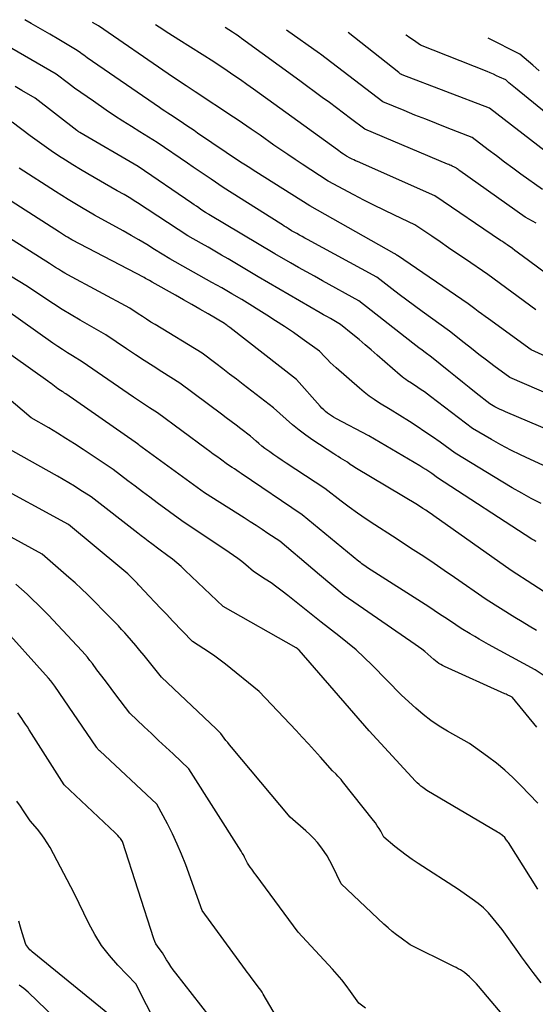
# Model space of a CAD drawing. Units: inches. Extents: x 2622753 to 2625664, y 1504272 to 1505233.
# Drawn here: x 2624838 to 2624916, y 1505000 to 1505149 of the extents above; entities that cross this region are included whole.
import ezdxf

# ---------------------------------------------------------------- set-up
doc = ezdxf.new("R2010")
doc.units = ezdxf.units.IN
doc.header["$MEASUREMENT"] = 0
doc.layers.add('Tile_2735_01_NE_contour_2ft', color=60, linetype='Continuous')

msp = doc.modelspace()

# ---------------------------------------------------------------- linework, layer by layer
at = {"layer": 'Tile_2735_01_NE_contour_2ft'}
for points in [[(2624918.75, 1505097.58, 8434), (2624914.94, 1505099.29, 8434), (2624908.47, 1505104, 8434), (2624907.96, 1505104.37, 8434), (2624907.45, 1505104.75, 8434), (2624906.93, 1505105.12, 8434), (2624906.42, 1505105.5, 8434), (2624905.4, 1505106.25, 8434), (2624894.73, 1505113.55, 8434), (2624894.67, 1505113.59, 8434), (2624894.6, 1505113.63, 8434), (2624894.54, 1505113.68, 8434), (2624894.48, 1505113.72, 8434), (2624894.35, 1505113.81, 8434), (2624894.3, 1505113.84, 8434), (2624894.21, 1505113.89, 8434), (2624881.46, 1505121.07, 8434), (2624873.27, 1505126.23, 8434), (2624872.88, 1505126.48, 8434), (2624872.5, 1505126.72, 8434), (2624872.11, 1505126.97, 8434), (2624871.72, 1505127.21, 8434), (2624870.95, 1505127.7, 8434), (2624864.46, 1505132.09, 8434), (2624863.92, 1505132.45, 8434), (2624863.38, 1505132.82, 8434), (2624862.84, 1505133.18, 8434), (2624862.31, 1505133.55, 8434), (2624861.23, 1505134.28, 8434), (2624860.37, 1505134.82, 8434), (2624859.94, 1505135.1, 8434), (2624859.51, 1505135.37, 8434), (2624859.09, 1505135.66, 8434), (2624858.67, 1505135.94, 8434), (2624847.76, 1505143.48, 8434), (2624847.5, 1505143.66, 8434), (2624847.24, 1505143.84, 8434), (2624846.99, 1505144.03, 8434), (2624846.73, 1505144.21, 8434), (2624846.22, 1505144.59, 8434), (2624843.44, 1505146.21, 8434), (2624842.06, 1505147.02, 8434), (2624840.67, 1505147.83, 8434), (2624839.28, 1505148.64, 8434), (2624838.29, 1505149.22, 8434)], [(2624922.8, 1505090.34, 8432), (2624911.71, 1505095.12, 8432), (2624909.32, 1505096.91, 8432), (2624908.19, 1505097.76, 8432), (2624907.05, 1505098.62, 8432), (2624905.93, 1505099.5, 8432), (2624904.81, 1505100.37, 8432), (2624902.58, 1505102.14, 8432), (2624898.45, 1505105.12, 8432), (2624897.29, 1505105.97, 8432), (2624896.14, 1505106.82, 8432), (2624894.99, 1505107.68, 8432), (2624893.85, 1505108.54, 8432), (2624891.57, 1505110.28, 8432), (2624881.1, 1505115.99, 8432), (2624880.7, 1505116.21, 8432), (2624880.29, 1505116.43, 8432), (2624879.89, 1505116.65, 8432), (2624879.49, 1505116.87, 8432), (2624878.69, 1505117.32, 8432), (2624878.14, 1505117.67, 8432), (2624877.86, 1505117.84, 8432), (2624877.58, 1505118.01, 8432), (2624877.31, 1505118.19, 8432), (2624877.03, 1505118.36, 8432), (2624868.31, 1505123.87, 8432), (2624866.5, 1505125.09, 8432), (2624865.6, 1505125.71, 8432), (2624864.7, 1505126.32, 8432), (2624863.8, 1505126.93, 8432), (2624862.9, 1505127.55, 8432), (2624858.33, 1505130.66, 8432), (2624855.73, 1505132.25, 8432), (2624854.43, 1505133.06, 8432), (2624853.14, 1505133.87, 8432), (2624851.87, 1505134.71, 8432), (2624850.6, 1505135.56, 8432), (2624848.68, 1505136.88, 8432), (2624847.72, 1505137.54, 8432), (2624846.77, 1505138.21, 8432), (2624845.83, 1505138.89, 8432), (2624844.89, 1505139.58, 8432), (2624843.03, 1505140.98, 8432), (2624830.2, 1505148.4, 8432)], [(2624915.64, 1505105.33, 8436), (2624908.37, 1505110.71, 8436), (2624904.99, 1505113.01, 8436), (2624903.71, 1505113.88, 8436), (2624902.44, 1505114.75, 8436), (2624901.17, 1505115.61, 8436), (2624899.89, 1505116.47, 8436), (2624897.34, 1505118.2, 8436), (2624894.24, 1505119.67, 8436), (2624892.69, 1505120.41, 8436), (2624891.15, 1505121.17, 8436), (2624889.62, 1505121.96, 8436), (2624888.1, 1505122.75, 8436), (2624884.24, 1505124.82, 8436), (2624880.27, 1505127.4, 8436), (2624879.2, 1505128.1, 8436), (2624878.13, 1505128.82, 8436), (2624877.06, 1505129.54, 8436), (2624876.01, 1505130.27, 8436), (2624873.9, 1505131.75, 8436), (2624872.57, 1505132.68, 8436), (2624871.91, 1505133.14, 8436), (2624871.24, 1505133.6, 8436), (2624870.57, 1505134.05, 8436), (2624869.89, 1505134.5, 8436), (2624864.1, 1505138.33, 8436), (2624862.72, 1505139.22, 8436), (2624862.04, 1505139.67, 8436), (2624861.35, 1505140.12, 8436), (2624860.67, 1505140.58, 8436), (2624859.99, 1505141.04, 8436), (2624849.46, 1505148.28, 8436), (2624848.55, 1505148.82, 8436)], [(2624919.6, 1505109.08, 8438), (2624913.61, 1505113.51, 8438), (2624913.23, 1505113.78, 8438), (2624912.85, 1505114.06, 8438), (2624912.48, 1505114.34, 8438), (2624912.1, 1505114.61, 8438), (2624911.34, 1505115.16, 8438), (2624911, 1505115.39, 8438), (2624910.83, 1505115.51, 8438), (2624910.66, 1505115.63, 8438), (2624910.49, 1505115.74, 8438), (2624910.32, 1505115.86, 8438), (2624900.37, 1505122.57, 8438), (2624888.65, 1505127.77, 8438), (2624888.38, 1505127.9, 8438), (2624888.1, 1505128.02, 8438), (2624887.83, 1505128.16, 8438), (2624887.55, 1505128.29, 8438), (2624887.01, 1505128.57, 8438), (2624886.54, 1505128.89, 8438), (2624886.3, 1505129.05, 8438), (2624886.07, 1505129.21, 8438), (2624885.84, 1505129.37, 8438), (2624885.61, 1505129.54, 8438), (2624876.92, 1505135.87, 8438), (2624872.93, 1505138.71, 8438), (2624871.93, 1505139.41, 8438), (2624870.94, 1505140.11, 8438), (2624869.94, 1505140.79, 8438), (2624868.93, 1505141.48, 8438), (2624866.92, 1505142.83, 8438), (2624861.61, 1505146.18, 8438), (2624860.12, 1505147.13, 8438), (2624858.63, 1505148.08, 8438), (2624858.1, 1505148.44, 8438)], [(2624915.7, 1505118.47, 8440), (2624914.02, 1505119.37, 8440), (2624904.14, 1505126.38, 8440), (2624904.01, 1505126.47, 8440), (2624903.88, 1505126.56, 8440), (2624903.75, 1505126.66, 8440), (2624903.62, 1505126.75, 8440), (2624903.36, 1505126.94, 8440), (2624903, 1505127.09, 8440), (2624902.82, 1505127.16, 8440), (2624902.64, 1505127.23, 8440), (2624902.46, 1505127.31, 8440), (2624902.28, 1505127.38, 8440), (2624889.76, 1505132.65, 8440), (2624887.62, 1505134.27, 8440), (2624886.55, 1505135.07, 8440), (2624885.48, 1505135.88, 8440), (2624884.4, 1505136.68, 8440), (2624883.32, 1505137.48, 8440), (2624879.94, 1505139.99, 8440), (2624871.09, 1505146.4, 8440), (2624870.87, 1505146.56, 8440), (2624870.64, 1505146.71, 8440), (2624870.42, 1505146.87, 8440), (2624870.2, 1505147.02, 8440), (2624869.75, 1505147.33, 8440), (2624868.63, 1505148.02, 8440)], [(2624916.65, 1505123.53, 8442), (2624913.39, 1505125.89, 8442), (2624912.15, 1505126.79, 8442), (2624910.91, 1505127.7, 8442), (2624909.68, 1505128.62, 8442), (2624908.45, 1505129.54, 8442), (2624906, 1505131.39, 8442), (2624902.24, 1505132.86, 8442), (2624900.61, 1505133.51, 8442), (2624898.98, 1505134.16, 8442), (2624897.36, 1505134.81, 8442), (2624895.74, 1505135.48, 8442), (2624892.5, 1505136.81, 8442), (2624883.07, 1505144.01, 8442), (2624882.96, 1505144.1, 8442), (2624882.91, 1505144.13, 8442), (2624877.92, 1505147.65, 8442)], [(2624917.07, 1505129.36, 8444), (2624908.63, 1505135.84, 8444), (2624895.44, 1505140.89, 8444), (2624895.42, 1505140.9, 8444), (2624895.4, 1505140.91, 8444), (2624895.38, 1505140.91, 8444), (2624895.36, 1505140.92, 8444), (2624895.24, 1505140.97, 8444), (2624895.13, 1505141.06, 8444), (2624895.07, 1505141.1, 8444), (2624895.02, 1505141.14, 8444), (2624894.96, 1505141.18, 8444), (2624894.91, 1505141.23, 8444), (2624887.27, 1505147.28, 8444)], [(2624921.33, 1505131.76, 8446), (2624912.58, 1505138.86, 8446), (2624912.33, 1505139.07, 8446), (2624912.09, 1505139.27, 8446), (2624911.84, 1505139.48, 8446), (2624911.59, 1505139.69, 8446), (2624911.1, 1505140.11, 8446), (2624910.17, 1505140.55, 8446), (2624909.7, 1505140.76, 8446), (2624909.23, 1505140.97, 8446), (2624908.75, 1505141.17, 8446), (2624908.27, 1505141.37, 8446), (2624898.22, 1505145.36, 8446), (2624897.12, 1505146.12, 8446), (2624896.57, 1505146.5, 8446), (2624896.03, 1505146.89, 8446), (2624895.98, 1505146.93, 8446)], [(2624916.15, 1505141.5, 8448), (2624915.18, 1505142.34, 8448), (2624913.25, 1505144.01, 8448), (2624908.44, 1505146.43, 8448)], [(2624926.77, 1505083.28, 8430), (2624911.04, 1505089.93, 8430), (2624910.64, 1505090.11, 8430), (2624910.24, 1505090.29, 8430), (2624909.85, 1505090.49, 8430), (2624909.46, 1505090.7, 8430), (2624908.69, 1505091.12, 8430), (2624906.62, 1505092.77, 8430), (2624905.58, 1505093.59, 8430), (2624904.55, 1505094.42, 8430), (2624903.51, 1505095.25, 8430), (2624902.48, 1505096.08, 8430), (2624899.84, 1505098.21, 8430), (2624898.9, 1505098.91, 8430), (2624898.43, 1505099.26, 8430), (2624897.96, 1505099.61, 8430), (2624897.5, 1505099.97, 8430), (2624897.03, 1505100.33, 8430), (2624888.84, 1505106.72, 8430), (2624883.34, 1505109.76, 8430), (2624882.13, 1505110.42, 8430), (2624880.93, 1505111.09, 8430), (2624879.73, 1505111.77, 8430), (2624878.54, 1505112.45, 8430), (2624876.15, 1505113.82, 8430), (2624866.16, 1505119.78, 8430), (2624866.08, 1505119.83, 8430), (2624866, 1505119.88, 8430), (2624865.91, 1505119.93, 8430), (2624865.83, 1505119.97, 8430), (2624865.66, 1505120.07, 8430), (2624864.96, 1505120.54, 8430), (2624864.62, 1505120.78, 8430), (2624864.27, 1505121.01, 8430), (2624863.92, 1505121.25, 8430), (2624863.57, 1505121.48, 8430), (2624855.44, 1505127.04, 8430), (2624846.6, 1505132.19, 8430), (2624846.54, 1505132.22, 8430), (2624846.48, 1505132.26, 8430), (2624846.43, 1505132.3, 8430), (2624846.37, 1505132.33, 8430), (2624846.31, 1505132.37, 8430), (2624846.26, 1505132.41, 8430), (2624846.2, 1505132.45, 8430), (2624846.15, 1505132.49, 8430), (2624839.85, 1505137.36, 8430), (2624837.83, 1505138.52, 8430), (2624836.82, 1505139.1, 8430)], [(2624923.09, 1505078.95, 8428), (2624914.83, 1505082.71, 8428), (2624913.33, 1505083.42, 8428), (2624911.85, 1505084.15, 8428), (2624910.38, 1505084.93, 8428), (2624908.94, 1505085.74, 8428), (2624906.06, 1505087.4, 8428), (2624899.72, 1505092.24, 8428), (2624899.25, 1505092.6, 8428), (2624898.78, 1505092.94, 8428), (2624898.29, 1505093.28, 8428), (2624897.8, 1505093.6, 8428), (2624896.82, 1505094.25, 8428), (2624896.24, 1505094.63, 8428), (2624895.95, 1505094.82, 8428), (2624895.68, 1505095.02, 8428), (2624895.4, 1505095.23, 8428), (2624895.14, 1505095.45, 8428), (2624891.64, 1505098.5, 8428), (2624890.72, 1505099.29, 8428), (2624889.81, 1505100.07, 8428), (2624888.89, 1505100.85, 8428), (2624887.96, 1505101.62, 8428), (2624886.11, 1505103.16, 8428), (2624885.08, 1505103.74, 8428), (2624884.56, 1505104.03, 8428), (2624884.04, 1505104.32, 8428), (2624883.53, 1505104.62, 8428), (2624883.02, 1505104.91, 8428), (2624873.64, 1505110.36, 8428), (2624869.09, 1505113.04, 8428), (2624868.08, 1505113.64, 8428), (2624867.06, 1505114.23, 8428), (2624866.04, 1505114.82, 8428), (2624865.02, 1505115.4, 8428), (2624862.97, 1505116.56, 8428), (2624855.36, 1505121.53, 8428), (2624854.86, 1505121.85, 8428), (2624854.35, 1505122.17, 8428), (2624853.84, 1505122.47, 8428), (2624853.33, 1505122.77, 8428), (2624852.3, 1505123.37, 8428), (2624847.84, 1505125.93, 8428), (2624846.71, 1505126.59, 8428), (2624845.59, 1505127.27, 8428), (2624844.48, 1505127.96, 8428), (2624843.38, 1505128.66, 8428), (2624842.29, 1505129.39, 8428), (2624841.22, 1505130.13, 8428), (2624840.16, 1505130.89, 8428), (2624839.11, 1505131.66, 8428), (2624836.36, 1505133.74, 8428)], [(2624916.44, 1505076.09, 8426), (2624914.97, 1505076.83, 8426), (2624913.51, 1505077.61, 8426), (2624912.07, 1505078.42, 8426), (2624910.65, 1505079.27, 8426), (2624903.42, 1505083.68, 8426), (2624901.16, 1505085.33, 8426), (2624900.02, 1505086.14, 8426), (2624898.87, 1505086.93, 8426), (2624897.7, 1505087.7, 8426), (2624896.53, 1505088.45, 8426), (2624893.6, 1505090.26, 8426), (2624891.99, 1505091.25, 8426), (2624891.2, 1505091.77, 8426), (2624890.43, 1505092.31, 8426), (2624889.69, 1505092.88, 8426), (2624888.96, 1505093.49, 8426), (2624885.41, 1505096.59, 8426), (2624884.97, 1505096.99, 8426), (2624884.54, 1505097.4, 8426), (2624884.12, 1505097.82, 8426), (2624883.7, 1505098.25, 8426), (2624882.89, 1505099.12, 8426), (2624880.27, 1505100.99, 8426), (2624878.95, 1505101.92, 8426), (2624877.62, 1505102.82, 8426), (2624876.27, 1505103.7, 8426), (2624874.91, 1505104.57, 8426), (2624871.14, 1505106.91, 8426), (2624869.63, 1505107.79, 8426), (2624868.88, 1505108.22, 8426), (2624868.12, 1505108.66, 8426), (2624867.36, 1505109.08, 8426), (2624866.6, 1505109.51, 8426), (2624860.27, 1505113.04, 8426), (2624857.94, 1505114.5, 8426), (2624856.76, 1505115.22, 8426), (2624855.58, 1505115.92, 8426), (2624854.39, 1505116.61, 8426), (2624853.19, 1505117.28, 8426), (2624848.85, 1505119.66, 8426), (2624846.86, 1505120.83, 8426), (2624845.86, 1505121.42, 8426), (2624844.88, 1505122.02, 8426), (2624843.9, 1505122.63, 8426), (2624842.92, 1505123.24, 8426), (2624837.42, 1505126.79, 8426)], [(2624915.72, 1505070.31, 8424), (2624915.49, 1505070.43, 8424), (2624915.37, 1505070.5, 8424), (2624915.26, 1505070.56, 8424), (2624915.14, 1505070.63, 8424), (2624915.03, 1505070.7, 8424), (2624900.78, 1505079.97, 8424), (2624899.9, 1505080.59, 8424), (2624899.45, 1505080.89, 8424), (2624899, 1505081.19, 8424), (2624898.54, 1505081.47, 8424), (2624898.08, 1505081.75, 8424), (2624890.38, 1505086.28, 8424), (2624885.36, 1505088.92, 8424), (2624885.04, 1505089.1, 8424), (2624884.72, 1505089.3, 8424), (2624884.41, 1505089.51, 8424), (2624884.11, 1505089.74, 8424), (2624883.82, 1505089.98, 8424), (2624883.54, 1505090.23, 8424), (2624883.27, 1505090.49, 8424), (2624883.01, 1505090.77, 8424), (2624879.41, 1505094.83, 8424), (2624869.32, 1505102.67, 8424), (2624869.18, 1505102.77, 8424), (2624869.05, 1505102.88, 8424), (2624868.91, 1505102.98, 8424), (2624868.77, 1505103.08, 8424), (2624868.5, 1505103.29, 8424), (2624866.04, 1505104.73, 8424), (2624864.81, 1505105.44, 8424), (2624863.57, 1505106.15, 8424), (2624862.33, 1505106.86, 8424), (2624861.09, 1505107.56, 8424), (2624857.58, 1505109.53, 8424), (2624857.19, 1505109.77, 8424), (2624856.99, 1505109.88, 8424), (2624856.79, 1505110, 8424), (2624856.59, 1505110.11, 8424), (2624856.38, 1505110.22, 8424), (2624845.41, 1505115.95, 8424), (2624844.78, 1505116.32, 8424), (2624844.47, 1505116.51, 8424), (2624844.15, 1505116.7, 8424), (2624843.84, 1505116.89, 8424), (2624843.53, 1505117.09, 8424), (2624831, 1505125.1, 8424)], [(2624921.76, 1505059.61, 8422), (2624911.93, 1505065.93, 8422), (2624900.2, 1505074.21, 8422), (2624899.79, 1505074.49, 8422), (2624899.39, 1505074.78, 8422), (2624898.98, 1505075.05, 8422), (2624898.56, 1505075.33, 8422), (2624897.74, 1505075.88, 8422), (2624888.5, 1505081.36, 8422), (2624888.27, 1505081.51, 8422), (2624888.03, 1505081.66, 8422), (2624887.8, 1505081.81, 8422), (2624887.57, 1505081.97, 8422), (2624887.12, 1505082.3, 8422), (2624886.43, 1505082.73, 8422), (2624886.09, 1505082.94, 8422), (2624885.74, 1505083.16, 8422), (2624885.4, 1505083.38, 8422), (2624885.06, 1505083.6, 8422), (2624881.91, 1505085.65, 8422), (2624880.85, 1505086.38, 8422), (2624879.81, 1505087.14, 8422), (2624878.81, 1505087.96, 8422), (2624877.84, 1505088.8, 8422), (2624875.94, 1505090.55, 8422), (2624871.36, 1505094.07, 8422), (2624870.32, 1505094.86, 8422), (2624869.29, 1505095.65, 8422), (2624868.25, 1505096.44, 8422), (2624867.21, 1505097.22, 8422), (2624865.13, 1505098.78, 8422), (2624858.03, 1505103.11, 8422), (2624857.38, 1505103.51, 8422), (2624856.74, 1505103.92, 8422), (2624856.09, 1505104.33, 8422), (2624855.45, 1505104.75, 8422), (2624854.18, 1505105.59, 8422), (2624844.82, 1505110.66, 8422), (2624844.34, 1505110.92, 8422), (2624843.87, 1505111.2, 8422), (2624843.4, 1505111.48, 8422), (2624842.94, 1505111.77, 8422), (2624842.02, 1505112.36, 8422), (2624828.52, 1505120.86, 8422)], [(2624915.76, 1505056.89, 8420), (2624914.66, 1505057.53, 8420), (2624913.58, 1505058.18, 8420), (2624912.49, 1505058.84, 8420), (2624908.14, 1505061.55, 8420), (2624903.33, 1505064.88, 8420), (2624901.79, 1505065.94, 8420), (2624900.24, 1505066.99, 8420), (2624898.68, 1505068.03, 8420), (2624897.11, 1505069.06, 8420), (2624893.97, 1505071.11, 8420), (2624891.26, 1505072.85, 8420), (2624889.96, 1505073.71, 8420), (2624888.68, 1505074.59, 8420), (2624887.42, 1505075.5, 8420), (2624886.18, 1505076.43, 8420), (2624883.71, 1505078.32, 8420), (2624877.87, 1505082.17, 8420), (2624877.25, 1505082.59, 8420), (2624876.62, 1505083.01, 8420), (2624876, 1505083.44, 8420), (2624875.37, 1505083.86, 8420), (2624875.07, 1505084.08, 8420), (2624874.61, 1505084.41, 8420), (2624874.16, 1505084.75, 8420), (2624873.72, 1505085.12, 8420), (2624873.3, 1505085.49, 8420), (2624872.46, 1505086.26, 8420), (2624871, 1505087.37, 8420), (2624870.27, 1505087.93, 8420), (2624869.54, 1505088.48, 8420), (2624868.8, 1505089.03, 8420), (2624868.07, 1505089.58, 8420), (2624861.76, 1505094.27, 8420), (2624859.05, 1505095.96, 8420), (2624857.71, 1505096.81, 8420), (2624856.36, 1505097.68, 8420), (2624855.03, 1505098.55, 8420), (2624853.7, 1505099.44, 8420), (2624850.58, 1505101.55, 8420), (2624846.66, 1505103.79, 8420), (2624845.3, 1505104.58, 8420), (2624843.95, 1505105.4, 8420), (2624842.63, 1505106.25, 8420), (2624841.31, 1505107.11, 8420), (2624838.7, 1505108.87, 8420), (2624834.98, 1505111.15, 8420)], [(2624917.24, 1505049.79, 8418), (2624915.56, 1505050.9, 8418), (2624908.5, 1505054.75, 8418), (2624907.79, 1505055.14, 8418), (2624907.1, 1505055.53, 8418), (2624906.4, 1505055.94, 8418), (2624905.71, 1505056.34, 8418), (2624904.34, 1505057.17, 8418), (2624902.72, 1505058.27, 8418), (2624901.9, 1505058.82, 8418), (2624901.09, 1505059.36, 8418), (2624900.27, 1505059.9, 8418), (2624899.44, 1505060.43, 8418), (2624890.19, 1505066.34, 8418), (2624889.75, 1505066.65, 8418), (2624889.53, 1505066.81, 8418), (2624889.31, 1505066.97, 8418), (2624889.1, 1505067.13, 8418), (2624888.88, 1505067.3, 8418), (2624880.29, 1505074.34, 8418), (2624871.07, 1505080.59, 8418), (2624870.72, 1505080.83, 8418), (2624870.37, 1505081.06, 8418), (2624870.03, 1505081.29, 8418), (2624869.68, 1505081.52, 8418), (2624868.98, 1505081.97, 8418), (2624867.9, 1505082.76, 8418), (2624867.36, 1505083.16, 8418), (2624866.82, 1505083.55, 8418), (2624866.28, 1505083.95, 8418), (2624865.74, 1505084.35, 8418), (2624858.39, 1505089.77, 8418), (2624857.17, 1505090.54, 8418), (2624856.57, 1505090.93, 8418), (2624855.97, 1505091.33, 8418), (2624855.37, 1505091.73, 8418), (2624854.77, 1505092.13, 8418), (2624846.99, 1505097.5, 8418), (2624845.49, 1505098.4, 8418), (2624844.75, 1505098.86, 8418), (2624844.01, 1505099.33, 8418), (2624843.28, 1505099.82, 8418), (2624842.56, 1505100.32, 8418), (2624835.38, 1505105.38, 8418)], [(2624915.82, 1505042.24, 8416), (2624912.12, 1505046.74, 8416), (2624912.05, 1505046.79, 8416), (2624911.69, 1505046.97, 8416), (2624911.51, 1505047.05, 8416), (2624911.33, 1505047.14, 8416), (2624911.15, 1505047.22, 8416), (2624910.97, 1505047.3, 8416), (2624901.83, 1505051.4, 8416), (2624901.54, 1505051.55, 8416), (2624901.26, 1505051.7, 8416), (2624900.99, 1505051.88, 8416), (2624900.72, 1505052.07, 8416), (2624900.21, 1505052.48, 8416), (2624899.31, 1505053.28, 8416), (2624898.85, 1505053.67, 8416), (2624898.38, 1505054.05, 8416), (2624897.9, 1505054.41, 8416), (2624897.41, 1505054.76, 8416), (2624886.64, 1505062.15, 8416), (2624882.92, 1505065.3, 8416), (2624881.92, 1505066.15, 8416), (2624880.91, 1505066.99, 8416), (2624879.9, 1505067.84, 8416), (2624878.9, 1505068.68, 8416), (2624876.88, 1505070.37, 8416), (2624875.1, 1505071.55, 8416), (2624874.21, 1505072.14, 8416), (2624873.32, 1505072.72, 8416), (2624872.42, 1505073.3, 8416), (2624871.52, 1505073.88, 8416), (2624865.52, 1505077.7, 8416), (2624856.06, 1505084.56, 8416), (2624855.88, 1505084.68, 8416), (2624855.71, 1505084.81, 8416), (2624855.54, 1505084.94, 8416), (2624855.36, 1505085.07, 8416), (2624855.02, 1505085.33, 8416), (2624844.52, 1505092.63, 8416), (2624844.32, 1505092.76, 8416), (2624844.13, 1505092.89, 8416), (2624843.93, 1505093.02, 8416), (2624843.72, 1505093.14, 8416), (2624843.32, 1505093.39, 8416), (2624842.81, 1505093.79, 8416), (2624842.56, 1505093.99, 8416), (2624842.3, 1505094.19, 8416), (2624842.04, 1505094.38, 8416), (2624841.78, 1505094.57, 8416), (2624831.61, 1505101.79, 8416)], [(2624915.96, 1505030.75, 8414), (2624913.38, 1505033.45, 8414), (2624912.19, 1505034.62, 8414), (2624910.96, 1505035.75, 8414), (2624909.68, 1505036.81, 8414), (2624908.35, 1505037.82, 8414), (2624905.63, 1505039.78, 8414), (2624902.26, 1505041.66, 8414), (2624901, 1505042.42, 8414), (2624899.78, 1505043.24, 8414), (2624898.62, 1505044.14, 8414), (2624897.5, 1505045.1, 8414), (2624895.32, 1505047.1, 8414), (2624890.88, 1505051.6, 8414), (2624889.68, 1505052.78, 8414), (2624888.44, 1505053.92, 8414), (2624887.15, 1505055, 8414), (2624885.83, 1505056.06, 8414), (2624883.15, 1505058.11, 8414), (2624878.1, 1505062.16, 8414), (2624877.27, 1505062.81, 8414), (2624876.43, 1505063.44, 8414), (2624875.57, 1505064.05, 8414), (2624874.7, 1505064.65, 8414), (2624872.94, 1505065.81, 8414), (2624871.74, 1505066.81, 8414), (2624871.14, 1505067.29, 8414), (2624870.52, 1505067.77, 8414), (2624869.89, 1505068.22, 8414), (2624869.25, 1505068.66, 8414), (2624862.05, 1505073.44, 8414), (2624858.31, 1505076.19, 8414), (2624857.2, 1505077.01, 8414), (2624856.09, 1505077.84, 8414), (2624854.98, 1505078.67, 8414), (2624853.87, 1505079.51, 8414), (2624851.67, 1505081.2, 8414), (2624847.11, 1505084.24, 8414), (2624845.83, 1505085.08, 8414), (2624844.53, 1505085.9, 8414), (2624843.23, 1505086.7, 8414), (2624841.91, 1505087.49, 8414), (2624839.26, 1505089.03, 8414), (2624835.51, 1505092.2, 8414)], [(2624915.96, 1505017.77, 8412), (2624911.5, 1505024.79, 8412), (2624911.41, 1505024.92, 8412), (2624911.32, 1505025.05, 8412), (2624911.23, 1505025.17, 8412), (2624911.13, 1505025.3, 8412), (2624910.94, 1505025.54, 8412), (2624910.6, 1505025.85, 8412), (2624910.43, 1505026, 8412), (2624910.25, 1505026.14, 8412), (2624910.06, 1505026.27, 8412), (2624909.86, 1505026.39, 8412), (2624899.14, 1505032.69, 8412), (2624898.54, 1505033.12, 8412), (2624898.25, 1505033.34, 8412), (2624897.97, 1505033.57, 8412), (2624897.7, 1505033.82, 8412), (2624897.44, 1505034.08, 8412), (2624890.44, 1505041.71, 8412), (2624879.82, 1505053.91, 8412), (2624879.81, 1505053.92, 8412), (2624879.79, 1505053.94, 8412), (2624879.78, 1505053.96, 8412), (2624879.76, 1505053.97, 8412), (2624879.65, 1505054.06, 8412), (2624879.56, 1505054.13, 8412), (2624879.51, 1505054.16, 8412), (2624879.47, 1505054.19, 8412), (2624879.42, 1505054.22, 8412), (2624879.37, 1505054.25, 8412), (2624868.32, 1505060.51, 8412), (2624862.57, 1505065.96, 8412), (2624861.94, 1505066.54, 8412), (2624861.3, 1505067.1, 8412), (2624860.63, 1505067.63, 8412), (2624859.96, 1505068.15, 8412), (2624858.58, 1505069.17, 8412), (2624857.52, 1505069.97, 8412), (2624856.98, 1505070.36, 8412), (2624856.45, 1505070.77, 8412), (2624855.93, 1505071.17, 8412), (2624855.4, 1505071.58, 8412), (2624848.33, 1505077.08, 8412), (2624846.65, 1505078.15, 8412), (2624845.81, 1505078.68, 8412), (2624844.96, 1505079.2, 8412), (2624844.1, 1505079.71, 8412), (2624843.23, 1505080.2, 8412), (2624835.21, 1505084.67, 8412)], [(2624916.48, 1505003.58, 8410), (2624915.27, 1505005.15, 8410), (2624914.67, 1505005.94, 8410), (2624914.08, 1505006.73, 8410), (2624913.49, 1505007.53, 8410), (2624912.91, 1505008.34, 8410), (2624910.57, 1505011.64, 8410), (2624909.2, 1505013.33, 8410), (2624908.48, 1505014.15, 8410), (2624907.72, 1505014.91, 8410), (2624906.9, 1505015.61, 8410), (2624906.04, 1505016.26, 8410), (2624903.97, 1505017.69, 8410), (2624897.82, 1505021.64, 8410), (2624896.91, 1505022.24, 8410), (2624896.03, 1505022.87, 8410), (2624895.17, 1505023.53, 8410), (2624894.32, 1505024.22, 8410), (2624892.66, 1505025.62, 8410), (2624892.17, 1505026.5, 8410), (2624891.92, 1505026.93, 8410), (2624891.65, 1505027.35, 8410), (2624891.37, 1505027.76, 8410), (2624891.06, 1505028.16, 8410), (2624886.41, 1505034.03, 8410), (2624886.17, 1505034.32, 8410), (2624885.93, 1505034.59, 8410), (2624885.68, 1505034.86, 8410), (2624885.42, 1505035.12, 8410), (2624884.89, 1505035.64, 8410), (2624883.06, 1505037.69, 8410), (2624882.15, 1505038.71, 8410), (2624881.22, 1505039.73, 8410), (2624880.29, 1505040.74, 8410), (2624879.36, 1505041.74, 8410), (2624873.79, 1505047.66, 8410), (2624868.66, 1505051.76, 8410), (2624867.86, 1505052.38, 8410), (2624867.05, 1505052.98, 8410), (2624866.23, 1505053.55, 8410), (2624865.39, 1505054.11, 8410), (2624863.69, 1505055.2, 8410), (2624860.67, 1505058.33, 8410), (2624859.78, 1505059.26, 8410), (2624858.89, 1505060.19, 8410), (2624858, 1505061.13, 8410), (2624857.12, 1505062.07, 8410), (2624855.67, 1505063.63, 8410), (2624855.52, 1505063.79, 8410), (2624855.36, 1505063.95, 8410), (2624855.21, 1505064.11, 8410), (2624855.06, 1505064.27, 8410), (2624854.75, 1505064.58, 8410), (2624854.18, 1505065.13, 8410), (2624853.89, 1505065.41, 8410), (2624853.6, 1505065.67, 8410), (2624853.31, 1505065.94, 8410), (2624853, 1505066.19, 8410), (2624844.91, 1505072.91, 8410), (2624833.01, 1505079.32, 8410)], [(2624911.37, 1504997.9, 8408), (2624906.99, 1505003.07, 8408), (2624906.67, 1505003.44, 8408), (2624906.33, 1505003.81, 8408), (2624905.97, 1505004.16, 8408), (2624905.61, 1505004.5, 8408), (2624904.87, 1505005.16, 8408), (2624904.23, 1505005.53, 8408), (2624903.9, 1505005.71, 8408), (2624903.58, 1505005.89, 8408), (2624903.25, 1505006.06, 8408), (2624902.92, 1505006.22, 8408), (2624896.62, 1505009.33, 8408), (2624895.26, 1505010.33, 8408), (2624894.58, 1505010.84, 8408), (2624893.92, 1505011.36, 8408), (2624893.28, 1505011.91, 8408), (2624892.66, 1505012.48, 8408), (2624886.18, 1505018.56, 8408), (2624884.86, 1505021.3, 8408), (2624884.48, 1505022.04, 8408), (2624884.06, 1505022.77, 8408), (2624883.6, 1505023.46, 8408), (2624883.12, 1505024.14, 8408), (2624882.59, 1505024.79, 8408), (2624882.03, 1505025.42, 8408), (2624881.45, 1505026.01, 8408), (2624880.83, 1505026.58, 8408), (2624878.47, 1505028.66, 8408), (2624869.57, 1505039.23, 8408), (2624869.29, 1505039.57, 8408), (2624869.02, 1505039.91, 8408), (2624868.75, 1505040.25, 8408), (2624868.49, 1505040.6, 8408), (2624867.98, 1505041.31, 8408), (2624867.74, 1505041.53, 8408), (2624867.63, 1505041.64, 8408), (2624867.51, 1505041.76, 8408), (2624867.39, 1505041.87, 8408), (2624867.27, 1505041.98, 8408), (2624858.98, 1505049.82, 8408), (2624856.35, 1505053.08, 8408), (2624855.72, 1505053.85, 8408), (2624855.09, 1505054.6, 8408), (2624854.44, 1505055.36, 8408), (2624853.79, 1505056.1, 8408), (2624853.42, 1505056.52, 8408), (2624852.94, 1505057.04, 8408), (2624852.46, 1505057.57, 8408), (2624851.97, 1505058.08, 8408), (2624851.47, 1505058.59, 8408), (2624850.47, 1505059.6, 8408), (2624848.68, 1505061.41, 8408), (2624847.78, 1505062.31, 8408), (2624846.86, 1505063.19, 8408), (2624845.92, 1505064.05, 8408), (2624844.97, 1505064.9, 8408), (2624840.94, 1505068.39, 8408), (2624834.69, 1505071.84, 8408)], [(2624889.88, 1504999.75, 8406), (2624888.85, 1505000.53, 8406), (2624887.6, 1505002.3, 8406), (2624886.96, 1505003.17, 8406), (2624886.29, 1505004.03, 8406), (2624885.59, 1505004.85, 8406), (2624884.87, 1505005.66, 8406), (2624879.7, 1505011.26, 8406), (2624873.3, 1505019.89, 8406), (2624873.08, 1505020.19, 8406), (2624872.86, 1505020.48, 8406), (2624872.64, 1505020.78, 8406), (2624872.42, 1505021.07, 8406), (2624871.99, 1505021.66, 8406), (2624871.7, 1505022.29, 8406), (2624871.55, 1505022.61, 8406), (2624871.39, 1505022.92, 8406), (2624871.21, 1505023.22, 8406), (2624871.03, 1505023.51, 8406), (2624863.12, 1505035.96, 8406), (2624860.73, 1505038.2, 8406), (2624859.64, 1505039.22, 8406), (2624858.54, 1505040.25, 8406), (2624857.45, 1505041.28, 8406), (2624856.36, 1505042.31, 8406), (2624854.17, 1505044.37, 8406), (2624852.09, 1505047.13, 8406), (2624851.37, 1505048.08, 8406), (2624850.66, 1505049.03, 8406), (2624849.94, 1505049.98, 8406), (2624849.22, 1505050.93, 8406), (2624848.52, 1505051.86, 8406), (2624848.15, 1505052.34, 8406), (2624847.77, 1505052.81, 8406), (2624847.38, 1505053.27, 8406), (2624846.99, 1505053.72, 8406), (2624846.18, 1505054.62, 8406), (2624841.88, 1505059.18, 8406), (2624841.09, 1505059.99, 8406), (2624840.29, 1505060.79, 8406), (2624839.48, 1505061.57, 8406), (2624838.64, 1505062.34, 8406), (2624836.96, 1505063.86, 8406)], [(2624880.62, 1504991.24, 8404), (2624874.39, 1505001.89, 8404), (2624874.21, 1505002.18, 8404), (2624874.02, 1505002.46, 8404), (2624873.83, 1505002.73, 8404), (2624873.62, 1505003, 8404), (2624873.2, 1505003.53, 8404), (2624872.71, 1505004.2, 8404), (2624872.46, 1505004.54, 8404), (2624872.21, 1505004.88, 8404), (2624871.96, 1505005.21, 8404), (2624871.72, 1505005.55, 8404), (2624865.13, 1505014.54, 8404), (2624862.65, 1505021.44, 8404), (2624862.04, 1505023.02, 8404), (2624861.38, 1505024.58, 8404), (2624860.65, 1505026.11, 8404), (2624859.88, 1505027.62, 8404), (2624858.26, 1505030.61, 8404), (2624849.65, 1505038.65, 8404), (2624849.61, 1505038.69, 8404), (2624849.56, 1505038.74, 8404), (2624849.51, 1505038.78, 8404), (2624849.46, 1505038.83, 8404), (2624849.37, 1505038.92, 8404), (2624849.29, 1505039.02, 8404), (2624849.26, 1505039.08, 8404), (2624849.22, 1505039.13, 8404), (2624849.18, 1505039.18, 8404), (2624849.14, 1505039.23, 8404), (2624842.84, 1505048.45, 8404), (2624842.7, 1505048.65, 8404), (2624842.55, 1505048.86, 8404), (2624842.39, 1505049.06, 8404), (2624842.23, 1505049.25, 8404), (2624841.9, 1505049.64, 8404), (2624834.33, 1505058.01, 8404)], [(2624867.47, 1504996.98, 8402), (2624861.14, 1505005.05, 8402), (2624860.77, 1505005.54, 8402), (2624860.41, 1505006.04, 8402), (2624860.08, 1505006.56, 8402), (2624859.76, 1505007.08, 8402), (2624859.13, 1505008.14, 8402), (2624858.61, 1505008.79, 8402), (2624858.36, 1505009.13, 8402), (2624858.15, 1505009.48, 8402), (2624857.97, 1505009.86, 8402), (2624857.82, 1505010.24, 8402), (2624853.1, 1505024.96, 8402), (2624852.76, 1505025.42, 8402), (2624852.58, 1505025.64, 8402), (2624852.39, 1505025.86, 8402), (2624852.2, 1505026.07, 8402), (2624851.99, 1505026.27, 8402), (2624844.24, 1505033.51, 8402), (2624838.96, 1505041.87, 8402), (2624838.68, 1505042.3, 8402), (2624838.4, 1505042.72, 8402), (2624838.12, 1505043.15, 8402), (2624837.83, 1505043.57, 8402), (2624837.24, 1505044.4, 8402)], [(2624860.01, 1504993.83, 8400), (2624855.12, 1505003.45, 8400), (2624852.4, 1505006.26, 8400), (2624851.11, 1505007.71, 8400), (2624849.93, 1505009.24, 8400), (2624848.91, 1505010.88, 8400), (2624847.98, 1505012.58, 8400), (2624845.78, 1505017.16, 8400), (2624842.11, 1505024.03, 8400), (2624841.69, 1505024.77, 8400), (2624841.23, 1505025.48, 8400), (2624840.73, 1505026.16, 8400), (2624840.2, 1505026.82, 8400), (2624839.1, 1505028.11, 8400), (2624838.12, 1505029.58, 8400), (2624837.62, 1505030.31, 8400), (2624837.11, 1505031.04, 8400)], [(2624851.11, 1504998.76, 8398), (2624839.43, 1505008.26, 8398), (2624839.24, 1505008.42, 8398), (2624839.07, 1505008.6, 8398), (2624838.9, 1505008.78, 8398), (2624838.75, 1505008.97, 8398), (2624838.46, 1505009.37, 8398), (2624837.91, 1505011.13, 8398), (2624837.65, 1505012.01, 8398), (2624837.4, 1505012.9, 8398)], [(2624847.12, 1504994.14, 8396), (2624838.78, 1505002.16, 8396), (2624838.14, 1505002.71, 8396), (2624837.46, 1505003.22, 8396)]]:
    msp.add_polyline3d(points, dxfattribs=at)

doc.saveas('drawing.dxf')
